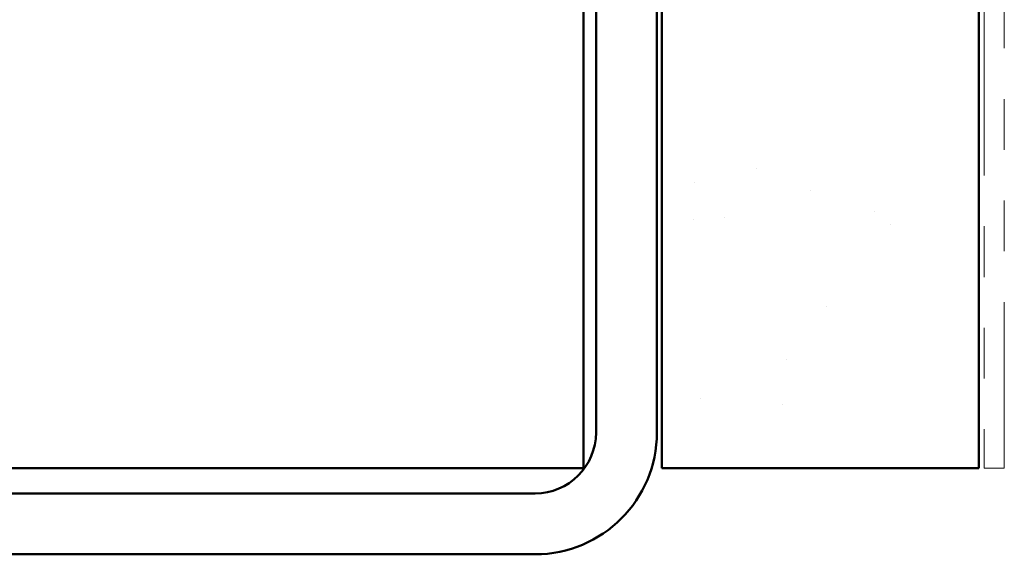
# Model space of a CAD drawing. Units: inches. Extents: x 0.6 to 33.4, y 0.6 to 21.4.
# Drawn here: x 7.8 to 9.8, y 7.6 to 8.6 of the extents above; entities that cross this region are included whole.
import ezdxf

# ---------------------------------------------------------------- set-up
doc = ezdxf.new("R2010")
doc.units = ezdxf.units.IN
doc.header["$LTSCALE"] = 2
doc.header["$MEASUREMENT"] = 0
doc.linetypes.add('DOUBLE_DASH_CHAIN', pattern=[1.2403, 0.6614, -0.0827, 0.1654, -0.0827, 0.1654, -0.0827])
doc.layers.add('Hatch (ANSI)', color=7, linetype='Continuous', lineweight=18)
doc.layers.add('Visible (ANSI)', color=7, linetype='Continuous', lineweight=50)

msp = doc.modelspace()

# ---------------------------------------------------------------- hatches: boundary and pattern name
at = {"layer": 'Hatch (ANSI)', "true_color": 0x804000}
h = msp.add_hatch(dxfattribs=at)
h.set_pattern_fill('AR-SAND', color=36, scale=0.25, angle=45, style=0)
h.paths.add_polyline_path([(9.72186, 19.40028), (9.72186, 7.74373), (9.09686, 7.74373), (9.09686, 19.40028)])

# ---------------------------------------------------------------- linework, layer by layer
at = {"layer": 'Visible (ANSI)', "color": 8, "true_color": 0x808080}
for p, q in [((8.94186, 7.74373), (8.94186, 19.40028)), ((8.96686, 10.69373), (8.96686, 7.81373)), ((9.08686, 10.69373), (9.08686, 7.81373)), ((8.70186, 7.74373), (3.18186, 7.74373)), ((8.70186, 7.74373), (8.94186, 7.74373)), ((8.84686, 7.69373), (3.03686, 7.69373)), ((8.84686, 7.57373), (3.03686, 7.57373))]:
    msp.add_line(p, q, dxfattribs=at)
at = {"layer": 'Visible (ANSI)', "color": 36, "true_color": 0x804000}
for p, q in [((9.09686, 7.74373), (9.09686, 19.40028)), ((9.72186, 19.40028), (9.72186, 7.74373)), ((9.72186, 7.74373), (9.09686, 7.74373))]:
    msp.add_line(p, q, dxfattribs=at)
at = {"layer": 'Visible (ANSI)', "color": 30, "linetype": 'DOUBLE_DASH_CHAIN', "lineweight": 18, "ltscale": 0.24732, "true_color": 0xff8000}
for p, q in [((9.73186, 19.40028), (9.73186, 7.74373)), ((9.77186, 7.74373), (9.77186, 19.40028))]:
    msp.add_line(p, q, dxfattribs=at)
at = {"layer": 'Visible (ANSI)', "color": 30, "linetype": 'DOUBLE_DASH_CHAIN', "lineweight": 18, "ltscale": 0.006248, "true_color": 0xff8000}
msp.add_line((9.73186, 7.74373), (9.77186, 7.74373), dxfattribs=at)
at = {"layer": 'Visible (ANSI)', "color": 8, "true_color": 0x808080}
for radius in [0.24, 0.12]:
    msp.add_arc((8.84686, 7.81373), radius, 270, 0, dxfattribs=at)

doc.saveas('drawing.dxf')
